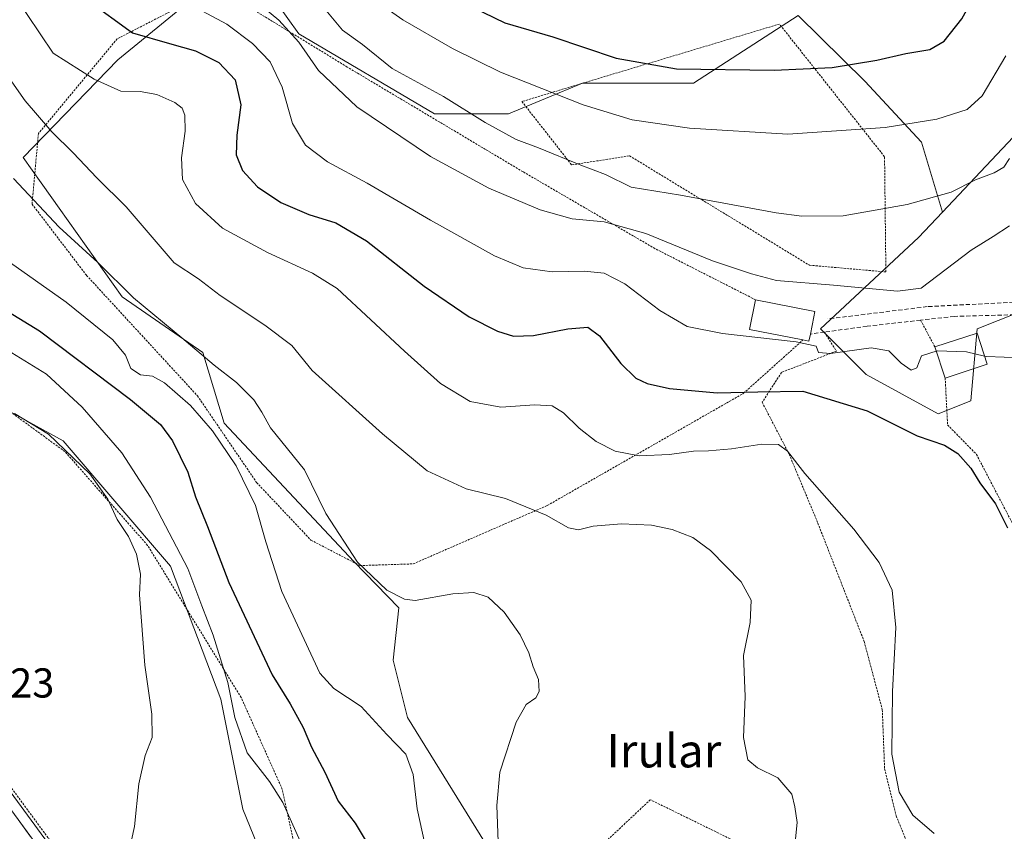
# Model space of a CAD drawing. Units: metres. Extents: x 616878 to 620320, y 4775703 to 4778077.
# Drawn here: x 617806 to 618042, y 4776603 to 4776798 of the extents above; entities that cross this region are included whole.
import ezdxf
from ezdxf.enums import TextEntityAlignment as Align

# ---------------------------------------------------------------- set-up
doc = ezdxf.new("R2010")
doc.units = ezdxf.units.M
doc.header["$MEASUREMENT"] = 0
doc.linetypes.add('TRAZOS', pattern=[0.75, 0.5, -0.25])
doc.linetypes.add('TRAZOSX2', pattern=[1.5, 1, -0.5])
for name, color, linetype, lineweight in [('Alambrada', 19, 'TRAZOS', 0), ('Arbolado forestal CxS', 92, 'Continuous', 0), ('Carretera de calzada única', 19, 'Continuous', 13), ('Carretera de calzada única Cxs', 19, 'Continuous', 13), ('Curva de nivel maestra', 36, 'Continuous', 30), ('Curva de nivel normal', 36, 'Continuous', 0), ('Edificación', 1, 'Continuous', 13), ('Edificación Cxs', 1, 'Continuous', 13), ('Muro lineal', 1, 'TRAZOSX2', 13), ('Núcleo urbano CxS', 19, 'Continuous', 0), ('Pastizal CxS', 92, 'Continuous', 0), ('Prado CxS', 92, 'Continuous', 0), ('Rótulo de punto de cota en terreno', 19, 'Continuous', 0), ('Senda', 19, 'TRAZOSX2', 0), ('Texto cartográfico', 19, 'Continuous', 0)]:
    doc.layers.add(name, color=color, linetype=linetype, lineweight=lineweight)
doc.styles.add('Arial', font='txt', dxfattribs={"height": 0.2})

# ---------------------------------------------------------------- blocks, each defined once
blk = doc.blocks.new('*U161')
at = {"layer": 'Pastizal CxS', "color": 92, "linetype": 'Continuous', "lineweight": 0}
blk.add_polyline3d([(618048.1893, 4776773.6209, 238.5549), (618027.3281, 4776751.5333, 237.3791), (618027.3281, 4776751.5333, 237.3791), (618022.2939, 4776768.3137, 242.3591), (618008.7043, 4776782.8741, 247.1742), (617992.7291, 4776798.6805, 253.0034)], dxfattribs=at)
blk = doc.blocks.new('*U284')
at = {"layer": 'Carretera de calzada única Cxs', "color": 19, "linetype": 'Continuous', "lineweight": 13}
blk.add_polyline3d([(617805.79, 4776605.92, 188.88), (617808.72, 4776601.91, 188.99)], dxfattribs=at)

msp = doc.modelspace()

# ---------------------------------------------------------------- linework, layer by layer
at = {"layer": 'Alambrada', "color": 19, "linetype": 'TRAZOS', "lineweight": 0}
for points in [[(617982.53, 4776730.51, 232.33), (617958.44, 4776742.77, 233.85), (617926.81, 4776761.19, 237.22), (617884.67, 4776786.3, 236.92), (617853.51, 4776805.33, 233.6), (617829.53, 4776793.05, 223.87), (617810.67, 4776770.38, 214.16), (617809.14, 4776753.45, 210.01), (617822.21, 4776736.35, 208.32), (617848.78, 4776707.49, 206.84), (617862.96, 4776686.71, 206.05), (617875.98, 4776672.9, 208.41), (617887.69, 4776666.8, 210.01), (617900.48, 4776667.21, 211.71), (617932.63, 4776681.2, 215.51), (617979.69, 4776708.1, 225.26), (617993.89, 4776720.88, 230.19)], [(618013.78, 4776737.18, 236.47), (618013.46, 4776764.79, 242.88), (617988.26, 4776796.6, 253.81), (617926.55, 4776778.03, 243.35), (617938.46, 4776762.83, 239.55), (617952.3, 4776765.03, 241.85), (617995.44, 4776738.8, 237.31), (618013.78, 4776737.18, 236.47)], [(618022.1, 4776725.62, 231.85), (618025.53, 4776719.2, 230.2)], [(617999.07, 4776722.76, 230.96), (618001.93, 4776718.21, 229.84), (617988.76, 4776713.1, 227.39), (617984.14, 4776705.93, 224.12), (617990.57, 4776693.55, 219.99), (617997.21, 4776677.63, 218.77), (618008.57, 4776648.63, 218.5), (618012.92, 4776632.26, 218.94), (618013.47, 4776618.06, 219.21), (618016.24, 4776606.82, 218.12), (618019.53, 4776598.79, 217.98)], [(617746.87, 4776691.42, 187.04), (617749.86, 4776687.61, 187.24), (617795.82, 4776624.94, 188.35), (617834.56, 4776572.14, 190.16), (617863.42, 4776533.4, 191.28), (617888.11, 4776499.6, 192.7), (617900.31, 4776482.58, 194.86), (617900.64, 4776482.12, 194.94), (617903.3, 4776484.02, 196.57), (617893.05, 4776508.33, 195), (617884.69, 4776537.95, 193.36), (617878.24, 4776571.38, 193.98), (617869.12, 4776613.16, 195.44), (617859.25, 4776635.19, 195.55), (617836.84, 4776671.65, 190.94), (617817.03, 4776694.11, 189.74), (617795.58, 4776709.75, 190.83), (617776.47, 4776717.97, 189.33)], [(618027.99, 4776711.75, 229.06), (618028.57, 4776700.51, 226.41), (618035.48, 4776693.46, 226.29), (618048.9, 4776667.73, 225.44), (618065.06, 4776607, 223.71), (618064.32, 4776603.31, 223.5), (618061.39, 4776600.91, 223.08), (618054.14, 4776598.5, 221.4)], [(618020.35, 4776582.06, 218.2), (617998.66, 4776590.44, 216.86), (617957.32, 4776610.68, 213.5), (617934.24, 4776588.98, 212.49), (617942.97, 4776557.27, 213.68), (617949.91, 4776539.69, 214.61)]]:
    msp.add_polyline3d(points, dxfattribs=at)
at = {"layer": 'Arbolado forestal CxS', "color": 92, "linetype": 'Continuous', "lineweight": 0}
for points in [[(617869.54, 4776526.67, 191.75), (617872.84, 4776535.64, 191.69), (617871.08, 4776580.37, 193.43), (617859.68, 4776608.44, 193.11), (617854.42, 4776634.76, 194.31), (617842.31, 4776666.67, 192.99), (617816.59, 4776696.67, 190.08), (617767.89, 4776723.43, 188.73), (617737.45, 4776748.64, 185.84), (617731.93, 4776756.68, 185.77), (617735.35, 4776766.49, 187.23), (617754.17, 4776782.67, 198.63), (617739.7, 4776815.89, 201.67), (617679.42, 4776879.92, 201.72), (617667.63, 4776889.57, 202.82), (617649.99, 4776865.66, 187.3)], [(617859.78, 4776812.68, 237.45), (617829.72, 4776788.03, 221.13), (617807.05, 4776764.57, 211.67), (617830.73, 4776731.24, 208.77), (617850.08, 4776717.84, 209.65), (617855.17, 4776700.96, 206.75), (617886.25, 4776667.74, 209.76), (617897.01, 4776656.64, 208.63), (617895.69, 4776644.09, 207), (617899.15, 4776630.37, 206.24), (617917.57, 4776600.55, 209.71)], [(617992.73, 4776798.68, 253), (617967.63, 4776782.44, 247.53), (617941.05, 4776782.44, 245.76), (617923.33, 4776775.06, 241.04), (617905.61, 4776775.06, 237.39), (617873.12, 4776794.25, 235.47), (617867.8, 4776801.6, 235.57), (617859.78, 4776812.68, 237.45), (617829.72, 4776788.03, 221.13), (617807.05, 4776764.57, 211.67), (617830.73, 4776731.24, 208.77), (617850.08, 4776717.84, 209.65), (617855.17, 4776700.96, 206.75), (617886.25, 4776667.74, 209.76), (617897.01, 4776656.64, 208.63), (617895.69, 4776644.09, 207), (617899.15, 4776630.37, 206.24), (617917.57, 4776600.55, 209.71)], [(617992.73, 4776798.68, 253), (617967.63, 4776782.44, 247.53), (617941.05, 4776782.44, 245.76), (617923.33, 4776775.06, 241.04), (617905.61, 4776775.06, 237.39), (617873.12, 4776794.25, 235.47), (617867.8, 4776801.6, 235.57)], [(618065.08, 4776735.19, 229.3), (618035.67, 4776723.54, 230.31), (618034.1, 4776706.32, 228.1), (618026.28, 4776703.19, 226.44), (618009.06, 4776712.58, 226.73), (617998.1, 4776723.54, 230.77), (618021.58, 4776745.45, 236.52), (618027.33, 4776751.53, 237.38), (618048.19, 4776773.62, 238.55)], [(618048.19, 4776773.62, 238.55), (618027.33, 4776751.53, 237.38)], [(618027.33, 4776751.53, 237.38), (618021.58, 4776745.45, 236.52), (617998.1, 4776723.54, 230.77), (618009.06, 4776712.58, 226.73), (618026.28, 4776703.19, 226.44), (618034.1, 4776706.32, 228.1), (618035.67, 4776723.54, 230.31), (618065.08, 4776735.19, 229.3)], [(617871.08, 4776580.37, 193.43), (617859.68, 4776608.44, 193.11), (617854.42, 4776634.76, 194.31), (617842.31, 4776666.67, 192.99), (617816.59, 4776696.67, 190.08), (617767.89, 4776723.43, 188.73)]]:
    msp.add_polyline3d(points, dxfattribs=at)
at = {"layer": 'Carretera de calzada única', "color": 19, "linetype": 'Continuous', "lineweight": 13}
msp.add_lwpolyline([(617846.76, 4776549.81), (617799.94, 4776613.93), (617754.37, 4776673.48), (617728.85, 4776708.66), (617665.98, 4776796.43), (617633.19, 4776842.35), (617616.37, 4776865.6), (617602.37, 4776884.96), (617589.87, 4776902.99), (617587.28, 4776907.26), (617583.82, 4776913.92), (617581.03, 4776920.35), (617579.57, 4776925.09), (617578.71, 4776928.79)], dxfattribs=at)
at = {"layer": 'Curva de nivel maestra', "color": 36, "linetype": 'Continuous', "lineweight": 30}
for points in [[(617878.28, 4776831.58, 250), (617884.51, 4776823.72, 250), (617890.8, 4776817.6, 250), (617895.48, 4776813.46, 250), (617901.76, 4776808.4, 250), (617906.83, 4776804.57, 250), (617922.48, 4776796.88, 250), (617933.92, 4776793.57, 250), (617949.12, 4776788.42, 250), (617963.62, 4776785.86, 250), (617986.98, 4776785.52, 250), (618000.87, 4776786.17, 250), (618011.6, 4776787.93, 250), (618018.54, 4776789.54, 250), (618024.34, 4776790.49, 250), (618027.77, 4776792.46, 250), (618031.96, 4776797.84, 250), (618035.2, 4776803.64, 250), (618037.58, 4776810.58, 250), (618040.34, 4776820.91, 250), (618043.49, 4776828.75, 250)], [(617822.4, 4776802.36, 225), (617833.21, 4776794.52, 225), (617842.12, 4776791.91, 225), (617848.34, 4776790.21, 225), (617853.91, 4776787.36, 225), (617857.83, 4776783.25, 225), (617859.15, 4776777.21, 225), (617858.24, 4776769.99, 225), (617858.09, 4776765.24, 225), (617859.59, 4776761.51, 225), (617863.14, 4776757.59, 225), (617868.74, 4776753.79, 225), (617875.46, 4776750.98, 225), (617881.98, 4776748.94, 225), (617889.27, 4776744.66, 225), (617903.14, 4776733.76, 225), (617913.92, 4776726.4, 225), (617920.66, 4776722.98, 225), (617924.49, 4776721.81, 225), (617929.3, 4776721.95, 225), (617937.55, 4776723.54, 225), (617942.34, 4776723.93, 225), (617945.12, 4776721.88, 225), (617950.27, 4776715.2, 225), (617953.88, 4776711.68, 225), (617956.57, 4776710.41, 225), (617961.94, 4776709.27, 225), (617973.37, 4776708.18, 225), (617983.06, 4776708.45, 225), (617993.86, 4776708.61, 225), (618009.3, 4776703.86, 225), (618021.29, 4776697.91, 225), (618027.79, 4776695.68, 225), (618031, 4776693.67, 225), (618034.13, 4776690.14, 225), (618036.32, 4776686.66, 225), (618040.07, 4776681.56, 225), (618042.94, 4776675.86, 225)], [(617793.52, 4776733.72, 200), (617810.93, 4776723.08, 200), (617832.7, 4776706.62, 200), (617839.9, 4776700.61, 200), (617842.84, 4776696.72, 200), (617846.49, 4776689.2, 200), (617848.29, 4776683.28, 200), (617851.21, 4776676.19, 200), (617856.34, 4776662.75, 200), (617866.65, 4776640.61, 200), (617871, 4776633.63, 200), (617874.09, 4776628.02, 200), (617876.13, 4776623.3, 200), (617879.32, 4776617.28, 200), (617882.51, 4776610.31, 200), (617886.6, 4776605.08, 200), (617891.04, 4776597.64, 200)]]:
    msp.add_polyline3d(points, dxfattribs=at)
at = {"layer": 'Curva de nivel normal', "color": 36, "linetype": 'Continuous', "lineweight": 0}
for points in [[(617804.11, 4776888.46, 240), (617809.41, 4776883.27, 240), (617816.68, 4776877.9, 240), (617820.96, 4776870.57, 240), (617831.9, 4776854.58, 240), (617836.88, 4776846.9, 240), (617844.99, 4776835.28, 240), (617850.87, 4776829.09, 240), (617858.36, 4776820.29, 240), (617864.56, 4776813.64, 240), (617878.36, 4776801.39, 240), (617883.56, 4776795.14, 240), (617888.36, 4776791.67, 240), (617895.43, 4776785.92, 240), (617907.75, 4776779.26, 240), (617917.73, 4776773.01, 240), (617925.2, 4776768.9, 240), (617930.51, 4776766.96, 240)], [(617876.28, 4776815.56, 245), (617890.55, 4776802.85, 245), (617897.99, 4776797.63, 245), (617909.93, 4776790.74, 245), (617921.44, 4776785.1, 245), (617941.23, 4776777.22, 245), (617952.99, 4776773.66, 245), (617966.69, 4776771.64, 245), (617990.28, 4776770.17, 245), (618013.6, 4776771.77, 245), (618025.97, 4776773.82, 245), (618033.24, 4776776.13, 245), (618036.88, 4776779.39, 245), (618042.49, 4776788.99, 245)], [(618025.31, 4776602.57, 220), (618020.25, 4776607.01, 220), (618016.93, 4776612.47, 220), (618015.24, 4776621.59, 220), (618015.33, 4776636.63, 220), (618016.17, 4776651.98, 220), (618015.27, 4776660.89, 220), (618012.18, 4776667.56, 220), (618006.06, 4776675.56, 220), (617994.35, 4776688.87, 220), (617990.21, 4776694.2, 220), (617988.03, 4776695.81, 220), (617984.01, 4776695.92, 220), (617976.79, 4776694.78, 220), (617971.29, 4776694.28, 220), (617967.68, 4776694.26, 220), (617961.94, 4776693.39, 220), (617954.68, 4776693.13, 220), (617948.92, 4776694.26, 220), (617944.35, 4776696.52, 220), (617940.27, 4776699.71, 220), (617936.55, 4776703.41, 220), (617933.82, 4776705.11, 220), (617929.68, 4776705.34, 220), (617921.5, 4776704.74, 220), (617914.15, 4776706.15, 220), (617907.06, 4776710.43, 220), (617898.39, 4776718.17, 220), (617882.28, 4776733.19, 220), (617876.33, 4776736.92, 220), (617865.59, 4776741.84, 220), (617854.75, 4776747.66, 220), (617848.29, 4776753.59, 220), (617845.22, 4776759.32, 220), (617844.93, 4776764.53, 220), (617845.84, 4776770.92, 220), (617845.77, 4776774.78, 220), (617845.1, 4776776.43, 220), (617843.4, 4776777.82, 220), (617839.08, 4776779.74, 220), (617835.03, 4776780.45, 220), (617830.45, 4776780.48, 220), (617824.04, 4776783.4, 220), (617814.2, 4776789.59, 220), (617798.56, 4776812.84, 220)], [(618043.43, 4776748.21, 235), (618039.5, 4776745.66, 235), (618034.23, 4776742.42, 235), (618022.26, 4776733.3, 235), (618016.58, 4776732.54, 235), (618001.26, 4776734.02, 235), (617987.59, 4776735.13, 235), (617981.59, 4776736.72, 235), (617972.26, 4776739.87, 235), (617956.27, 4776746.38, 235), (617946.27, 4776749.17, 235), (617938.6, 4776749.89, 235), (617930.94, 4776752.05, 235), (617918.6, 4776757.26, 235), (617904.66, 4776764.86, 235), (617886.98, 4776776.79, 235), (617877.82, 4776785.46, 235), (617873.09, 4776792.22, 235), (617868.3, 4776797.51, 235), (617862.74, 4776802.12, 235)], [(618037.43, 4776717.01, 230), (618033.07, 4776718.04, 230), (618026.09, 4776718.26, 230), (618022.33, 4776717.07, 230), (618021.19, 4776714.23, 230), (618019.83, 4776713.66, 230), (618017.45, 4776715.33, 230), (618014.48, 4776718.3, 230), (618010.26, 4776718.96, 230), (618000.47, 4776717.6, 230), (617997.59, 4776717.86, 230), (617997.06, 4776719.36, 230), (617992.25, 4776720.46, 230), (617974.65, 4776722.4, 230), (617966.18, 4776724.09, 230), (617959.6, 4776727.91, 230), (617951.18, 4776734.33, 230), (617946.24, 4776736.87, 230), (617941.43, 4776737.33, 230), (617933.78, 4776737.2, 230), (617926.83, 4776738.19, 230), (617919.99, 4776741.07, 230), (617904.6, 4776749.56, 230), (617889.45, 4776758.45, 230), (617879.98, 4776763.56, 230), (617874.66, 4776767.59, 230), (617871.55, 4776772.73, 230), (617869.06, 4776781.5, 230), (617866.23, 4776787.54, 230), (617861.99, 4776791.96, 230), (617855.85, 4776796.54, 230), (617849.96, 4776799.69, 230)], [(617801.44, 4776786.72, 215), (617807.46, 4776778.2, 215), (617813.86, 4776770.75, 215), (617819.03, 4776765.74, 215), (617824.64, 4776759.77, 215), (617831.69, 4776752.81, 215), (617843.17, 4776739.35, 215), (617849.03, 4776735.53, 215), (617854.22, 4776731.56, 215), (617864.95, 4776724.46, 215), (617871.42, 4776719.51, 215), (617876.24, 4776713.56, 215), (617893.12, 4776698.37, 215), (617903.81, 4776689.47, 215), (617913.21, 4776685.18, 215), (617922.63, 4776682.84, 215), (617932.32, 4776678.92, 215), (617937.7, 4776675.86, 215), (617940.07, 4776675.36, 215), (617943.64, 4776676.21, 215), (617950.38, 4776676.8, 215), (617957.6, 4776676.5, 215), (617962.58, 4776675.46, 215), (617967.54, 4776673.56, 215), (617971.78, 4776670.4, 215), (617979.08, 4776662.87, 215), (617981.48, 4776658.52, 215), (617981.26, 4776653.16, 215), (617979.62, 4776645.28, 215), (617980.02, 4776635.43, 215), (617979.66, 4776625.56, 215), (617980.71, 4776620.24, 215), (617983, 4776618.31, 215), (617987.86, 4776615.9, 215), (617991.26, 4776611.98, 215), (617991.95, 4776608.96, 215), (617992.48, 4776605.21, 215), (617992.05, 4776600.49, 215)], [(617930.51, 4776766.96, 240), (617940.66, 4776762.74, 240), (617946.6, 4776760.56, 240), (617952.76, 4776757.48, 240), (617964.58, 4776755.56, 240), (617987.49, 4776751.35, 240), (617993.61, 4776750.57, 240), (618003.52, 4776750.64, 240), (618018.9, 4776753.32, 240), (618029.4, 4776756.28, 240), (618035.26, 4776759.25, 240), (618039.75, 4776760.97, 240), (618042.08, 4776762.29, 240), (618043.39, 4776764.37, 240)], [(617804.72, 4776759.56, 210), (617815.62, 4776747.94, 210), (617824.9, 4776739.42, 210), (617833.44, 4776730.94, 210), (617845.07, 4776721.41, 210), (617852.77, 4776714.83, 210), (617858.16, 4776710.68, 210), (617862.31, 4776706.52, 210), (617864.22, 4776703.54, 210), (617866.31, 4776699.8, 210), (617874.46, 4776689.78, 210), (617879.52, 4776679.32, 210), (617887.12, 4776667.62, 210), (617894.21, 4776660.9, 210), (617898.37, 4776658.78, 210), (617900.93, 4776658.44, 210), (617910.02, 4776660.02, 210), (617915.02, 4776660.36, 210), (617918.42, 4776659.2, 210), (617922.3, 4776655.67, 210), (617926.1, 4776650.18, 210), (617928.24, 4776645.91, 210), (617929.28, 4776642.54, 210), (617930.52, 4776639.51, 210), (617930.72, 4776636.58, 210), (617929.87, 4776635.11, 210), (617927.56, 4776633.54, 210), (617925.15, 4776629.28, 210), (617921.26, 4776617.28, 210), (617920.57, 4776609.28, 210), (617920.89, 4776600.61, 210)], [(617903.3, 4776600.09, 205), (617901.48, 4776608.52, 205), (617900.46, 4776616.76, 205), (617898.74, 4776621.61, 205), (617894.14, 4776626.29, 205), (617888.04, 4776632.99, 205), (617881.5, 4776637.32, 205), (617878.11, 4776641.05, 205), (617869.04, 4776660.61, 205), (617865.14, 4776672.52, 205), (617862.68, 4776681.17, 205), (617858.08, 4776690.72, 205), (617852.37, 4776699.07, 205), (617847.09, 4776705.19, 205), (617840.87, 4776710.61, 205), (617837.99, 4776712.17, 205), (617835.14, 4776712.52, 205), (617832.81, 4776714.05, 205), (617831.55, 4776717.26, 205), (617828.5, 4776720.9, 205), (617817.29, 4776729.92, 205), (617802.59, 4776740.33, 205)], [(617803.26, 4776718.42, 195), (617812.58, 4776712.71, 195), (617821.16, 4776704.8, 195), (617830.62, 4776693.86, 195), (617837.55, 4776683.21, 195), (617846.47, 4776666.12, 195), (617849.84, 4776657.15, 195), (617852.58, 4776650.16, 195), (617856.08, 4776638.81, 195), (617857.76, 4776630.42, 195), (617860.69, 4776621.92, 195), (617866.03, 4776615.02, 195), (617869.25, 4776610.05, 195), (617873.38, 4776600.77, 195)], [(618046.34, 4776716.61, 230), (618037.92, 4776716.9, 230), (618037.43, 4776717.01, 230)], [(617832.08, 4776596.99, 190), (617833.7, 4776604.26, 190), (617834.72, 4776614.52, 190), (617836.27, 4776621.28, 190), (617837.93, 4776625.61, 190), (617837.86, 4776631.2, 190), (617836.14, 4776642.95, 190), (617834.89, 4776659.81, 190), (617835.17, 4776664.77, 190), (617834.2, 4776669.52, 190), (617832.29, 4776673.76, 190), (617829.58, 4776677.83, 190), (617827.27, 4776682.69, 190), (617823.01, 4776688.79, 190), (617813.05, 4776698.31, 190), (617804.92, 4776703.23, 190)]]:
    msp.add_polyline3d(points, dxfattribs=at)
at = {"layer": 'Edificación', "color": 1, "linetype": 'Continuous', "lineweight": 13}
for points in [[(617995.69, 4776722.3, 230.69), (617995.35, 4776720.59, 230.22), (617993.89, 4776720.88, 230.19), (617981.12, 4776723.42, 230.43), (617982.53, 4776730.51, 232.33), (617996.76, 4776727.68, 231.84), (617996.51, 4776726.39, 231.6), (617995.69, 4776722.3, 230.69)], [(618038.07, 4776715.08, 229.58), (618027.99, 4776711.75, 229.06), (618025.53, 4776719.2, 230.2), (618035.62, 4776722.52, 230.62), (618038.07, 4776715.08, 229.58)]]:
    msp.add_polyline3d(points, dxfattribs=at)
at = {"layer": 'Edificación Cxs', "color": 1, "linetype": 'Continuous', "lineweight": 13}
for points in [[(617995.69, 4776722.3, 230.69), (617995.35, 4776720.59, 230.22), (617993.89, 4776720.88, 230.19), (617981.12, 4776723.42, 230.43), (617982.53, 4776730.51, 232.33), (617996.76, 4776727.68, 231.84), (617996.51, 4776726.39, 231.6), (617995.69, 4776722.3, 230.69)], [(618038.07, 4776715.08, 229.58), (618027.99, 4776711.75, 229.06), (618025.53, 4776719.2, 230.2), (618035.62, 4776722.52, 230.62), (618038.07, 4776715.08, 229.58)]]:
    msp.add_polyline3d(points, close=True, dxfattribs=at)
at = {"layer": 'Muro lineal', "color": 1, "linetype": 'TRAZOSX2', "lineweight": 13}
msp.add_polyline3d([(618117.16, 4776488.18, 218.98), (618122.98, 4776494.22, 219.29), (618123.67, 4776494.94, 219.47), (618136.79, 4776510.38, 222.86), (618135.98, 4776515.8, 223.9), (618119.23, 4776545.56, 228.95), (618113.23, 4776568.54, 231.8), (618105.69, 4776603.21, 232.12), (618098.4, 4776630.2, 230.39), (618091.96, 4776656.39, 228.86), (618084.01, 4776674.84, 228.08), (618071.1, 4776704.72, 228.77), (618059.8, 4776723.75, 229.24), (618054.96, 4776726.31, 229.43), (618046.03, 4776726.97, 230.22), (618030.18, 4776726.52, 231.81), (618022.1, 4776725.62, 231.85), (618009.28, 4776724.18, 231.4), (617999.07, 4776722.76, 230.96), (617995.69, 4776722.3, 230.69)], dxfattribs=at)
at = {"layer": 'Núcleo urbano CxS', "color": 19, "linetype": 'Continuous', "lineweight": 0}
for points in [[(617532.76, 4777012.78, 184.45), (617547.16, 4776989.45, 184.83), (617559.57, 4776971.08, 183.33), (617569, 4776964.13, 182.3), (617580.52, 4776952.11, 182.03), (617577.13, 4776930.93, 181.42), (617578.27, 4776929.62, 181.45), (617585.53, 4776917.51, 181.76), (617598.91, 4776895.22, 182.29), (617604.82, 4776886.69, 182.51), (617611.26, 4776877.79, 182.48), (617629.64, 4776854.5, 183.5), (617630.27, 4776853.71, 183.54), (617649.99, 4776865.66, 187.3), (617678.09, 4776833.98, 186.18), (617657.76, 4776816.05, 184.75), (617663.74, 4776805.29, 184.73), (617663.44, 4776805.15, 184.69), (617668.42, 4776798.18, 184.68), (617698.27, 4776756.5, 185.33), (617783.5, 4776640.35, 188.08), (617817.85, 4776593.54, 189.49)], [(617649.99, 4776865.66, 187.3), (617678.09, 4776833.98, 186.18), (617657.76, 4776816.05, 184.75), (617663.74, 4776805.29, 184.73), (617663.44, 4776805.15, 184.69), (617668.42, 4776798.18, 184.68), (617698.27, 4776756.5, 185.33), (617783.5, 4776640.35, 188.08), (617817.85, 4776593.54, 189.49), (617818.3, 4776593.87, 189.54), (617819.57, 4776594.81, 189.65), (617860.25, 4776539.42, 191.34), (617860.27, 4776539.4, 191.34), (617869.54, 4776526.67, 191.75)]]:
    msp.add_polyline3d(points, dxfattribs=at)
at = {"layer": 'Pastizal CxS', "color": 92, "linetype": 'Continuous', "lineweight": 0}
for points in [[(617992.73, 4776798.68, 253), (618008.7, 4776782.87, 247.17), (618022.29, 4776768.31, 242.36), (618027.33, 4776751.53, 237.38)], [(618048.19, 4776773.62, 238.55), (618027.33, 4776751.53, 237.38)]]:
    msp.add_polyline3d(points, dxfattribs=at)
at = {"layer": 'Prado CxS', "color": 92, "linetype": 'Continuous', "lineweight": 0}
for points in [[(617817.85, 4776593.54, 189.49), (617783.5, 4776640.35, 188.08), (617698.27, 4776756.5, 185.33), (617668.42, 4776798.18, 184.68), (617663.44, 4776805.15, 184.69), (617663.74, 4776805.29, 184.73), (617657.76, 4776816.05, 184.75), (617678.09, 4776833.98, 186.18), (617649.99, 4776865.66, 187.3), (617667.63, 4776889.57, 202.82), (617679.42, 4776879.92, 201.72), (617739.7, 4776815.89, 201.67), (617754.17, 4776782.67, 198.63), (617735.35, 4776766.49, 187.23), (617731.93, 4776756.68, 185.77), (617737.45, 4776748.64, 185.84), (617767.89, 4776723.43, 188.73), (617816.59, 4776696.67, 190.08), (617842.31, 4776666.67, 192.99), (617854.42, 4776634.76, 194.31), (617859.68, 4776608.44, 193.11), (617871.08, 4776580.37, 193.43)], [(617869.54, 4776526.67, 191.75), (617872.84, 4776535.64, 191.69), (617871.08, 4776580.37, 193.43), (617859.68, 4776608.44, 193.11), (617854.42, 4776634.76, 194.31), (617842.31, 4776666.67, 192.99), (617816.59, 4776696.67, 190.08), (617767.89, 4776723.43, 188.73), (617737.45, 4776748.64, 185.84), (617731.93, 4776756.68, 185.77), (617735.35, 4776766.49, 187.23), (617754.17, 4776782.67, 198.63), (617739.7, 4776815.89, 201.67), (617679.42, 4776879.92, 201.72), (617667.63, 4776889.57, 202.82), (617649.99, 4776865.66, 187.3)], [(617649.99, 4776865.66, 187.3), (617678.09, 4776833.98, 186.18), (617657.76, 4776816.05, 184.75), (617663.74, 4776805.29, 184.73), (617663.44, 4776805.15, 184.69), (617668.42, 4776798.18, 184.68), (617698.27, 4776756.5, 185.33), (617783.5, 4776640.35, 188.08), (617817.85, 4776593.54, 189.49), (617818.3, 4776593.87, 189.54), (617819.57, 4776594.81, 189.65), (617860.25, 4776539.42, 191.34), (617860.27, 4776539.4, 191.34), (617869.54, 4776526.67, 191.75)], [(617917.57, 4776600.55, 209.71), (617899.15, 4776630.37, 206.24), (617895.69, 4776644.09, 207), (617897.01, 4776656.64, 208.63), (617886.25, 4776667.74, 209.76), (617855.17, 4776700.96, 206.75), (617850.08, 4776717.84, 209.65), (617830.73, 4776731.24, 208.77), (617807.05, 4776764.57, 211.67), (617829.72, 4776788.03, 221.13), (617859.78, 4776812.68, 237.45)], [(617992.73, 4776798.68, 253), (617967.63, 4776782.44, 247.53), (617941.05, 4776782.44, 245.76), (617923.33, 4776775.06, 241.04), (617905.61, 4776775.06, 237.39), (617873.12, 4776794.25, 235.47), (617867.8, 4776801.6, 235.57), (617859.78, 4776812.68, 237.45), (617829.72, 4776788.03, 221.13), (617807.05, 4776764.57, 211.67), (617830.73, 4776731.24, 208.77), (617850.08, 4776717.84, 209.65), (617855.17, 4776700.96, 206.75), (617886.25, 4776667.74, 209.76), (617897.01, 4776656.64, 208.63), (617895.69, 4776644.09, 207), (617899.15, 4776630.37, 206.24), (617917.57, 4776600.55, 209.71)], [(617867.8, 4776801.6, 235.57), (617873.12, 4776794.25, 235.47), (617905.61, 4776775.06, 237.39), (617923.33, 4776775.06, 241.04), (617941.05, 4776782.44, 245.76), (617967.63, 4776782.44, 247.53), (617992.73, 4776798.68, 253), (618008.7, 4776782.87, 247.17), (618022.29, 4776768.31, 242.36), (618027.33, 4776751.53, 237.38), (618021.58, 4776745.45, 236.52), (617998.1, 4776723.54, 230.77), (618009.06, 4776712.58, 226.73), (618026.28, 4776703.19, 226.44), (618034.1, 4776706.32, 228.1), (618035.67, 4776723.54, 230.31), (618065.08, 4776735.19, 229.3)], [(617992.73, 4776798.68, 253), (618008.7, 4776782.87, 247.17), (618022.29, 4776768.31, 242.36), (618027.33, 4776751.53, 237.38)], [(618027.33, 4776751.53, 237.38), (618021.58, 4776745.45, 236.52), (617998.1, 4776723.54, 230.77), (618009.06, 4776712.58, 226.73), (618026.28, 4776703.19, 226.44), (618034.1, 4776706.32, 228.1), (618035.67, 4776723.54, 230.31), (618065.08, 4776735.19, 229.3)]]:
    msp.add_polyline3d(points, dxfattribs=at)
at = {"layer": 'Senda', "color": 19, "linetype": 'TRAZOSX2', "lineweight": 0}
msp.add_lwpolyline([(618118.57, 4776554.17), (618117.2, 4776560.83), (618113.32, 4776576.22), (618108.77, 4776596.29), (618105.69, 4776612.21), (618101.14, 4776627.99), (618098.6, 4776637.49), (618096.86, 4776647.12), (618093.12, 4776659.96), (618086.56, 4776677.22), (618080.68, 4776690.47), (618071.85, 4776708.53), (618064.76, 4776722.04), (618058.2, 4776728.06), (618051.65, 4776730.2), (618044.42, 4776729.93), (618023.69, 4776728.86), (617999.87, 4776725.92)], dxfattribs=at)

# ---------------------------------------------------------------- block references
at = {"layer": 'Carretera de calzada única Cxs', "color": 19, "linetype": 'Continuous', "lineweight": 13}
msp.add_blockref('*U284', (0, 0), dxfattribs=at)
at = {"layer": 'Pastizal CxS', "color": 92, "linetype": 'Continuous', "lineweight": 0}
msp.add_blockref('*U161', (0, 0), dxfattribs=at)

# ---------------------------------------------------------------- texts
at = {"layer": 'Rótulo de punto de cota en terreno', "color": 19, "linetype": 'Continuous', "lineweight": 0, "style": 'Arial'}
msp.add_text('188,23', height=7, dxfattribs=at).set_placement((617785.33, 4776632.98), align=Align.BOTTOM_LEFT)
at = {"layer": 'Texto cartográfico', "color": 19, "linetype": 'Continuous', "lineweight": 0, "style": 'Arial'}
msp.add_text('Irular', height=8, dxfattribs=at).set_placement((617960.57, 4776622.42), align=Align.MIDDLE_CENTER)

doc.saveas('drawing.dxf')
